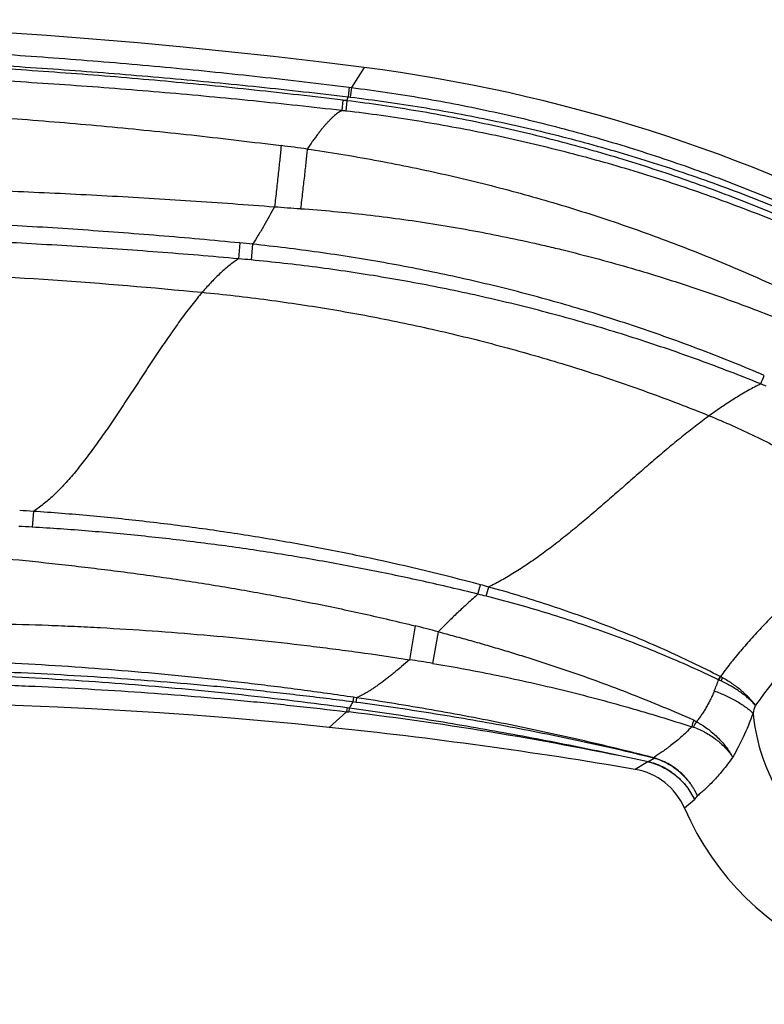
# Model space of a CAD drawing. Units: inches. Extents: x -0.7 to 22.5, y 5.4 to 13.2.
# Drawn here: x 12.8 to 13.4, y 8.2 to 9 of the extents above; entities that cross this region are included whole.
import ezdxf

# ---------------------------------------------------------------- set-up
doc = ezdxf.new("R2010")
doc.units = ezdxf.units.IN
doc.header["$LTSCALE"] = 1.21
doc.header["$MEASUREMENT"] = 0
doc.layers.get('0').update_dxf_attribs({"linetype": 'CONTINUOUS'})

msp = doc.modelspace()

# ---------------------------------------------------------------- linework, layer by layer
at = {"color": 9, "linetype": 'Continuous'}
for p, q in [((13.09526, 8.94382), (13.0856, 8.92867)), ((13.08384, 8.92889), (13.08301, 8.9216)), ((13.08384, 8.92889), (13.0856, 8.92867)), ((13.0856, 8.92867), (13.08477, 8.92139)), ((13.07918, 8.91903), (13.07838, 8.91118)), ((13.0822, 8.91865), (13.08138, 8.91083)), ((13.08301, 8.9216), (13.08477, 8.92139)), ((13.00116, 8.81079), (13.00009, 8.79879)), ((13.01073, 8.80984), (13.0096, 8.79792)), ((12.84462, 8.60729), (12.8438, 8.59531)), ((13.13388, 8.52046), (13.12966, 8.4948)), ((13.15138, 8.51596), (13.14712, 8.49203)), ((13.36532, 8.48201), (13.36524, 8.4819)), ((13.08728, 8.46628), (13.08662, 8.46277)), ((13.08891, 8.46247), (13.08662, 8.46277)), ((13.08957, 8.46594), (13.08728, 8.46628)), ((13.08957, 8.46594), (13.08891, 8.46247)), ((13.08192, 8.45538), (13.06878, 8.44349)), ((13.08239, 8.45853), (13.08192, 8.45538)), ((13.08192, 8.45538), (13.08354, 8.45518)), ((13.08239, 8.45853), (13.08401, 8.45831)), ((13.08401, 8.45831), (13.08354, 8.45518)), ((13.34483, 8.44909), (13.34704, 8.44772)), ((13.34348, 8.44393), (13.34472, 8.44373)), ((13.31029, 8.41744), (13.30058, 8.41163)), ((13.31033, 8.4176), (13.31029, 8.41744)), ((13.31075, 8.4175), (13.31064, 8.41736)), ((13.31458, 8.42049), (13.31448, 8.42024)), ((13.31507, 8.42035), (13.31488, 8.42014)), ((13.34555, 8.38855), (13.33802, 8.38222))]:
    msp.add_line(p, q, dxfattribs=at)
at = {"color": 7, "linetype": 'Continuous'}
for centre, radius, start, end in [((12.5258, 4.49191), 4.48819, 82.7107, 110.80703), ((12.93991, 7.72931), 1.22441, 61.96564, 82.71062), ((13.53672, 8.46828), 0.21654, 203.42046, 16.54779), ((12.70242, 4.91917), 3.54331, 84.0654, 110.71083), ((12.70242, 4.91912), 3.54336, 80.28124, 84.0654), ((13.29214, 8.36234), 0.05, 23.42049, 80.28071)]:
    msp.add_arc(centre, radius, start, end, dxfattribs=at)
at = {"color": 9, "linetype": 'Continuous'}
for centre, radius, start, end in [((12.93023, 7.70066), 1.22743, 82.88827, 83.03009), ((12.67744, 9.03237), 0.42043, 344.30698, 344.72385), ((12.9365, 7.68298), 1.23637, 83.27071, 83.41046), ((12.46785, 4.46698), 4.45354, 82.46175, 82.7182), ((13.23075, 11.45029), 2.61993, 265.54661, 265.9783), ((12.84666, 7.21612), 1.60214, 84.12214, 84.46619), ((12.86475, 7.27021), 1.53456, 84.58363, 84.94017), ((12.64464, 9.02246), 0.81586, 337.01664, 337.50567), ((13.20208, 8.22527), 0.51632, 67.47075, 67.97096), ((12.63657, 5.53379), 3.08053, 86.12754, 86.32051), ((13.53672, 8.46828), 0.14744, 196.54777, 68.64339), ((12.66383, 5.54762), 3.053, 86.62058, 86.81453), ((12.32132, 8.7703), 0.88931, 345.29132, 345.76523), ((12.79577, 7.10637), 1.49632, 74.73912, 74.98892), ((12.31082, 8.77711), 0.9077, 345.04909, 345.50539), ((12.82947, 7.12118), 1.46621, 75.85459, 76.10827), ((12.9389, 7.72507), 0.81894, 74.96228, 76.2262), ((12.96962, 7.42693), 1.07979, 80.53901, 81.477), ((12.65035, 8.84115), 0.79985, 333.12273, 333.31964), ((13.06711, 8.62361), 0.3301, 334.10194, 334.57696), ((13.37364, 8.49856), 0.01866, 242.55888, 243.26917), ((13.32174, 8.39918), 0.09346, 61.20022, 62.25918), ((13.32266, 8.41474), 0.07967, 56.38251, 57.61741), ((13.17333, 8.54818), 0.20245, 337.62868, 340.18397), ((13.37697, 8.50814), 0.03148, 245.26749, 245.78476), ((13.32074, 8.3831), 0.10562, 64.8511, 65.78662), ((13.24506, 8.53816), 0.13443, 333.74987, 334.87028), ((13.26079, 8.35817), 0.20316, 149.01334, 150.47114), ((12.65647, 8.68626), 0.76929, 342.44692, 342.90636), ((12.77475, 5.89991), 2.57386, 77.9908, 83.10937), ((13.53669, 8.46828), 0.14741, 185.46099, 196.54844), ((13.99482, 8.27633), 0.67256, 165.11614, 165.5701), ((13.20311, 8.52864), 0.16512, 329.05545, 330.65717), ((13.30816, 8.40706), 0.01059, 76.4759, 78.4352), ((13.3073, 8.40379), 0.01414, 75.86104, 77.61179), ((13.19156, 8.60795), 0.22468, 302.03913, 303.28788), ((13.31156, 8.40836), 0.01224, 74.28953, 76.20678), ((13.31019, 8.40387), 0.01719, 73.52948, 75.22385), ((13.06316, 8.59441), 0.34946, 323.90754, 324.53728)]:
    msp.add_arc(centre, radius, start, end, dxfattribs=at)
for points, knots in [([(10.94677, 8.67236), (10.96794, 8.68041), (11.0104, 8.69619), (11.07443, 8.71888), (11.13881, 8.74059), (11.2035, 8.76132), (11.26851, 8.78106), (11.33381, 8.79981), (11.39939, 8.81756), (11.46523, 8.8343), (11.53132, 8.85004), (11.59764, 8.86477), (11.66418, 8.87849), (11.75316, 8.89542), (11.86486, 8.91404), (11.99951, 8.93229), (12.13466, 8.94643), (12.24759, 8.95478), (12.33806, 8.95939), (12.40595, 8.96182), (12.47387, 8.96321), (12.54181, 8.96356), (12.60974, 8.96288), (12.67765, 8.96117), (12.74553, 8.95841), (12.81336, 8.95461), (12.88112, 8.94978), (12.94881, 8.94392), (13.01639, 8.93701), (13.06137, 8.93171), (13.08384, 8.92889)], [0, 0, 0, 0, 0.031251, 0.062501, 0.093752, 0.125002, 0.156253, 0.187503, 0.218754, 0.250004, 0.281255, 0.312505, 0.343756, 0.375006, 0.437505, 0.500005, 0.562503, 0.625002, 0.656252, 0.687502, 0.718752, 0.750002, 0.781251, 0.812501, 0.843751, 0.875, 0.90625, 0.9375, 0.96875, 1, 1, 1, 1]), ([(10.94886, 8.66708), (10.97004, 8.67499), (11.01251, 8.69048), (11.07655, 8.71277), (11.14091, 8.73411), (11.20559, 8.75448), (11.27056, 8.77389), (11.32494, 8.78925), (11.36858, 8.80105), (11.4123, 8.81253), (11.46711, 8.82627), (11.53313, 8.84177), (11.59936, 8.85628), (11.66581, 8.8698), (11.73245, 8.88232), (11.79927, 8.89385), (11.86626, 8.90437), (11.9334, 8.91389), (12.02309, 8.92525), (12.11302, 8.93459), (12.20313, 8.94192), (12.27079, 8.9464), (12.33851, 8.94988), (12.40627, 8.95234), (12.47406, 8.95379), (12.54187, 8.95424), (12.60967, 8.95368), (12.67746, 8.95212), (12.74522, 8.94955), (12.81293, 8.94597), (12.88058, 8.94141), (12.94816, 8.93585), (13.01565, 8.9293), (13.06057, 8.92428), (13.08301, 8.9216)], [0, 0, 0, 0, 0.031251, 0.062502, 0.093753, 0.125004, 0.156255, 0.187505, 0.203131, 0.218756, 0.250007, 0.281257, 0.312507, 0.343758, 0.375008, 0.406258, 0.437509, 0.468759, 0.500009, 0.562507, 0.593757, 0.625007, 0.656257, 0.687507, 0.718756, 0.750006, 0.781255, 0.812504, 0.843754, 0.875003, 0.906252, 0.937501, 0.968751, 1, 1, 1, 1]), ([(13.07918, 8.91903), (13.05682, 8.92176), (13.01205, 8.92689), (12.94479, 8.93354), (12.87743, 8.93916), (12.80999, 8.94375), (12.7425, 8.94732), (12.67495, 8.94986), (12.60738, 8.95137), (12.51727, 8.95202), (12.42714, 8.95064), (12.33709, 8.94722), (12.2471, 8.94245), (12.13475, 8.93394), (12.00031, 8.91969), (11.88869, 8.90444), (11.7997, 8.89023), (11.73312, 8.87857), (11.66673, 8.8659), (11.60053, 8.85223), (11.53455, 8.83756), (11.4688, 8.82189), (11.4033, 8.80523), (11.33805, 8.78758), (11.27308, 8.76894), (11.2084, 8.74933), (11.14403, 8.72873), (11.07997, 8.70717), (11.01625, 8.68464), (10.974, 8.66899), (10.95293, 8.661)], [0, 0, 0, 0, 0.031251, 0.062502, 0.093752, 0.125002, 0.156253, 0.187503, 0.218753, 0.250003, 0.312502, 0.343752, 0.375003, 0.437502, 0.500001, 0.562501, 0.593751, 0.625002, 0.656252, 0.687503, 0.718753, 0.750003, 0.781254, 0.812504, 0.843753, 0.875003, 0.906253, 0.937502, 0.968751, 1, 1, 1, 1]), ([(13.07838, 8.91118), (13.05605, 8.91377), (13.01134, 8.91862), (12.94418, 8.92491), (12.87693, 8.93022), (12.80962, 8.93455), (12.74225, 8.93789), (12.67483, 8.94025), (12.60739, 8.94161), (12.53994, 8.94198), (12.47249, 8.94137), (12.40505, 8.93976), (12.33764, 8.93716), (12.27028, 8.93357), (12.20298, 8.92899), (12.11335, 8.92156), (12.00153, 8.90979), (11.8901, 8.89473), (11.80126, 8.8807), (11.73479, 8.8692), (11.6685, 8.85671), (11.6024, 8.84324), (11.53651, 8.8288), (11.47084, 8.81337), (11.4054, 8.79698), (11.34021, 8.77962), (11.27529, 8.7613), (11.21065, 8.74203), (11.1463, 8.72179), (11.08225, 8.70061), (11.01852, 8.67849), (10.97626, 8.66312), (10.95519, 8.65527)], [0, 0, 0, 0, 0.031249, 0.062499, 0.093748, 0.124997, 0.156246, 0.187496, 0.218745, 0.249995, 0.281244, 0.312494, 0.343744, 0.374994, 0.406244, 0.437494, 0.499993, 0.562493, 0.593743, 0.624994, 0.656244, 0.687495, 0.718746, 0.749996, 0.781247, 0.812497, 0.843748, 0.874998, 0.906249, 0.937499, 0.96875, 1, 1, 1, 1]), ([(13.0856, 8.92867), (13.09465, 8.92753), (13.11275, 8.92504), (13.14881, 8.91926), (13.19364, 8.91053), (13.24692, 8.89769), (13.29956, 8.88248), (13.35148, 8.86494), (13.40257, 8.84511), (13.44436, 8.8267), (13.47728, 8.81086), (13.49355, 8.80258), (13.50165, 8.79835)], [0, 0, 0, 0, 0.062504, 0.125007, 0.250006, 0.375005, 0.500003, 0.625001, 0.749998, 0.874995, 0.937498, 1, 1, 1, 1]), ([(11.01103, 8.62594), (11.031, 8.63375), (11.07105, 8.64909), (11.1516, 8.67855), (11.2328, 8.70621), (11.31459, 8.73202), (11.37623, 8.75044), (11.43814, 8.76792), (11.50031, 8.78446), (11.56272, 8.80004), (11.62537, 8.81467), (11.68824, 8.82833), (11.75131, 8.84102), (11.81458, 8.85274), (11.89916, 8.86706), (11.98407, 8.87942), (12.06923, 8.8898), (12.13322, 8.89659), (12.19731, 8.90239), (12.26148, 8.90719), (12.32573, 8.91099), (12.41145, 8.9147), (12.49726, 8.91638), (12.58308, 8.91601), (12.64743, 8.91469), (12.71176, 8.91234), (12.77604, 8.90893), (12.84026, 8.90448), (12.90439, 8.89897), (12.96843, 8.8924), (13.01105, 8.88731), (13.03234, 8.88459)], [0, 0, 0, 0, 0.031241, 0.062481, 0.124961, 0.156201, 0.187442, 0.218684, 0.249926, 0.281168, 0.312412, 0.343656, 0.374901, 0.406146, 0.437393, 0.499887, 0.531137, 0.562387, 0.593639, 0.624891, 0.656144, 0.687399, 0.749909, 0.781166, 0.812425, 0.843685, 0.874946, 0.906208, 0.937471, 0.968735, 1, 1, 1, 1]), ([(13.49623, 8.79099), (13.48817, 8.79514), (13.47194, 8.80326), (13.44733, 8.8149), (13.42247, 8.826), (13.39738, 8.83655), (13.37206, 8.84654), (13.33801, 8.85912), (13.30356, 8.87057), (13.26876, 8.88087), (13.2425, 8.88803), (13.21609, 8.8946), (13.18953, 8.9006), (13.16286, 8.90602), (13.13607, 8.91085), (13.10918, 8.91509), (13.0912, 8.91753), (13.0822, 8.91865)], [0, 0, 0, 0, 0.062502, 0.125004, 0.187506, 0.250007, 0.312508, 0.375009, 0.500002, 0.562502, 0.625002, 0.687502, 0.750002, 0.812501, 0.875001, 0.937501, 1, 1, 1, 1]), ([(13.08477, 8.92139), (13.0938, 8.92031), (13.11183, 8.91796), (13.13879, 8.91383), (13.16565, 8.90911), (13.1924, 8.90381), (13.21903, 8.89792), (13.25436, 8.8893), (13.28939, 8.87952), (13.32408, 8.86859), (13.3499, 8.85983), (13.37553, 8.85051), (13.40095, 8.84062), (13.42614, 8.83017), (13.45109, 8.81917), (13.4758, 8.80762), (13.49209, 8.79956), (13.50019, 8.79543)], [0, 0, 0, 0, 0.062504, 0.125008, 0.187511, 0.250014, 0.312517, 0.375019, 0.500014, 0.562515, 0.625015, 0.687514, 0.750013, 0.812511, 0.875008, 0.937505, 1, 1, 1, 1]), ([(13.07838, 8.91118), (13.07794, 8.91097), (13.07703, 8.91047), (13.07567, 8.90961), (13.07426, 8.90859), (13.07281, 8.90741), (13.07132, 8.90609), (13.06978, 8.90461), (13.0682, 8.90299), (13.06657, 8.90122), (13.06491, 8.8993), (13.0632, 8.89724), (13.06144, 8.89504), (13.05965, 8.89269), (13.05782, 8.89021), (13.05527, 8.88666), (13.05337, 8.88391), (13.0521, 8.88202)], [0, 0, 0, 0, 0.037663, 0.07832, 0.122124, 0.169185, 0.219584, 0.273379, 0.330609, 0.3913, 0.455467, 0.523116, 0.594236, 0.668782, 0.746696, 0.827916, 1, 1, 1, 1]), ([(13.49464, 8.78765), (13.48657, 8.79169), (13.47032, 8.79958), (13.4375, 8.81465), (13.39587, 8.83214), (13.35352, 8.8478), (13.31926, 8.85922), (13.29338, 8.86723), (13.26733, 8.87468), (13.2324, 8.88386), (13.19718, 8.89191), (13.16174, 8.89882), (13.13504, 8.90343), (13.10826, 8.90747), (13.09034, 8.90978), (13.08138, 8.91083)], [0, 0, 0, 0, 0.062501, 0.125002, 0.249996, 0.374991, 0.437492, 0.499993, 0.562494, 0.624996, 0.749992, 0.812493, 0.874995, 0.937498, 1, 1, 1, 1]), ([(13.03234, 8.88459), (13.0322, 8.88307), (13.03189, 8.87985), (13.03139, 8.87481), (13.03082, 8.86936), (13.02998, 8.86145), (13.02882, 8.85104), (13.02783, 8.84258), (13.02732, 8.83826)], [0, 0, 0, 0, 0.098765, 0.207862, 0.325991, 0.451743, 0.720044, 1, 1, 1, 1]), ([(13.0521, 8.88202), (13.05196, 8.88053), (13.05164, 8.87738), (13.05113, 8.87245), (13.05055, 8.86713), (13.04969, 8.85942), (13.04852, 8.84927), (13.04753, 8.84102), (13.04701, 8.8368)], [0, 0, 0, 0, 0.099193, 0.208468, 0.326583, 0.45219, 0.720093, 1, 1, 1, 1]), ([(13.0521, 8.88202), (13.06064, 8.8808), (13.07769, 8.87819), (13.10318, 8.87377), (13.12857, 8.86884), (13.15387, 8.86342), (13.17905, 8.85751), (13.20412, 8.85109), (13.22904, 8.84417), (13.25383, 8.83676), (13.27846, 8.82886), (13.31108, 8.81766), (13.35142, 8.80242), (13.39904, 8.78219), (13.43021, 8.76741), (13.44564, 8.7597)], [0, 0, 0, 0, 0.062505, 0.125011, 0.187515, 0.250019, 0.312523, 0.375026, 0.437528, 0.500029, 0.56253, 0.62503, 0.750022, 0.875012, 1, 1, 1, 1]), ([(11.02338, 8.59617), (11.04339, 8.6031), (11.08351, 8.61665), (11.14399, 8.6361), (11.20473, 8.65469), (11.26573, 8.67241), (11.32696, 8.68929), (11.38842, 8.70534), (11.45009, 8.72055), (11.51195, 8.73495), (11.57399, 8.74852), (11.63621, 8.76128), (11.69859, 8.77322), (11.78196, 8.78807), (11.86562, 8.80128), (11.94951, 8.81285), (12.01254, 8.82071), (12.07567, 8.82776), (12.13889, 8.83398), (12.20218, 8.83939), (12.26554, 8.84398), (12.32896, 8.84776), (12.39242, 8.85074), (12.45592, 8.85292), (12.51943, 8.8543), (12.58297, 8.85491), (12.6465, 8.85476), (12.71004, 8.85385), (12.76297, 8.85248), (12.8053, 8.85102), (12.83705, 8.84974), (12.86879, 8.84828), (12.91109, 8.8461), (12.96395, 8.84292), (13.0062, 8.8399), (13.02732, 8.83826)], [0, 0, 0, 0, 0.031252, 0.062502, 0.09375, 0.124997, 0.156243, 0.187488, 0.218733, 0.249976, 0.28122, 0.312463, 0.343707, 0.374951, 0.43744, 0.468686, 0.499932, 0.53118, 0.562429, 0.593678, 0.624928, 0.65618, 0.687432, 0.718685, 0.749939, 0.781194, 0.81245, 0.843707, 0.874964, 0.890594, 0.906223, 0.921852, 0.937482, 0.968741, 1, 1, 1, 1]), ([(13.02732, 8.83826), (13.02468, 8.83339), (13.02065, 8.82616), (13.01505, 8.81672), (13.01218, 8.81211), (13.01073, 8.80984)], [0, 0, 0, 0, 0.505169, 0.754394, 1, 1, 1, 1]), ([(13.04701, 8.8368), (13.05539, 8.83622), (13.07215, 8.83485), (13.09723, 8.83225), (13.12225, 8.82911), (13.1472, 8.82544), (13.17206, 8.82124), (13.19683, 8.81652), (13.21739, 8.81217), (13.23377, 8.80843), (13.25012, 8.80452), (13.27047, 8.79932), (13.29477, 8.79259), (13.31892, 8.78536), (13.34291, 8.77763), (13.36675, 8.76942), (13.3904, 8.76072), (13.41387, 8.75153), (13.42939, 8.74508), (13.43712, 8.74178)], [0, 0, 0, 0, 0.062516, 0.12503, 0.187542, 0.250051, 0.312559, 0.375065, 0.437568, 0.46882, 0.50007, 0.56257, 0.625067, 0.687562, 0.750055, 0.812545, 0.875033, 0.937518, 1, 1, 1, 1]), ([(13.00116, 8.81079), (12.98073, 8.81277), (12.93984, 8.81644), (12.87844, 8.82106), (12.81698, 8.82481), (12.75548, 8.8277), (12.69394, 8.82971), (12.61187, 8.83125), (12.50926, 8.83101), (12.38618, 8.82727), (12.26327, 8.8201), (12.14062, 8.8095), (12.0387, 8.79781), (11.95739, 8.78674), (11.87626, 8.77453), (11.7954, 8.7606), (11.71486, 8.74495), (11.65464, 8.73236), (11.59461, 8.71891), (11.53478, 8.7046), (11.47517, 8.68944), (11.41579, 8.67343), (11.35664, 8.65657), (11.27813, 8.63296), (11.20014, 8.60767), (11.12273, 8.58071), (11.08423, 8.56667), (11.06503, 8.55952)], [0, 0, 0, 0, 0.031271, 0.062542, 0.093812, 0.12508, 0.156348, 0.187614, 0.250142, 0.312666, 0.375185, 0.437699, 0.500209, 0.531462, 0.562714, 0.625211, 0.656457, 0.687702, 0.718944, 0.750184, 0.781421, 0.812656, 0.843888, 0.875117, 0.937564, 0.968784, 1, 1, 1, 1]), ([(13.00009, 8.79879), (12.97971, 8.80061), (12.93893, 8.804), (12.8777, 8.80825), (12.81642, 8.81169), (12.75511, 8.81431), (12.69376, 8.8161), (12.6324, 8.81707), (12.57103, 8.8172), (12.48922, 8.81628), (12.40744, 8.81368), (12.32574, 8.80942), (12.26451, 8.80538), (12.20335, 8.80051), (12.14226, 8.7948), (12.08126, 8.78826), (12.02036, 8.78087), (11.95957, 8.77265), (11.8989, 8.76359), (11.83837, 8.75369), (11.77798, 8.74296), (11.71775, 8.73138), (11.65769, 8.71897), (11.59781, 8.70573), (11.53813, 8.69166), (11.47865, 8.67675), (11.41939, 8.66102), (11.36036, 8.64448), (11.30157, 8.62712), (11.24303, 8.60894), (11.18475, 8.58996), (11.12675, 8.57019), (11.08826, 8.55647), (11.06907, 8.54948)], [0, 0, 0, 0, 0.03127, 0.06254, 0.093808, 0.125075, 0.156342, 0.187607, 0.218871, 0.250134, 0.312655, 0.343915, 0.375174, 0.406431, 0.437688, 0.468943, 0.500197, 0.53145, 0.562701, 0.593951, 0.625199, 0.656445, 0.687689, 0.718931, 0.750171, 0.781408, 0.812644, 0.843876, 0.875107, 0.906334, 0.937559, 0.968781, 1, 1, 1, 1]), ([(13.39843, 8.71032), (13.39073, 8.71361), (13.37528, 8.72004), (13.35191, 8.72923), (13.32836, 8.73796), (13.30465, 8.74623), (13.28078, 8.75404), (13.24877, 8.76385), (13.21648, 8.77274), (13.18397, 8.78072), (13.15131, 8.78809), (13.11023, 8.79617), (13.06063, 8.80406), (13.02738, 8.80811), (13.01073, 8.80984)], [0, 0, 0, 0, 0.0625, 0.125001, 0.187502, 0.250003, 0.312505, 0.375006, 0.500005, 0.562507, 0.625009, 0.750007, 0.875004, 1, 1, 1, 1]), ([(13.00009, 8.79879), (12.99896, 8.79807), (12.99669, 8.79653), (12.99332, 8.79399), (12.98992, 8.79119), (12.98649, 8.78811), (12.98303, 8.78478), (12.97955, 8.78121), (12.97603, 8.77739), (12.97371, 8.77474), (12.97254, 8.77338)], [0, 0, 0, 0, 0.106905, 0.218866, 0.336017, 0.458441, 0.586132, 0.719026, 0.857026, 1, 1, 1, 1]), ([(13.39574, 8.7039), (13.38805, 8.70704), (13.3726, 8.71317), (13.34148, 8.72484), (13.31003, 8.73562), (13.2783, 8.74551), (13.24639, 8.75481), (13.20618, 8.76533), (13.15752, 8.77619), (13.10849, 8.78528), (13.06739, 8.7914), (13.0344, 8.79542), (13.01787, 8.79713), (13.0096, 8.79792)], [0, 0, 0, 0, 0.062503, 0.125006, 0.250006, 0.312509, 0.375012, 0.500012, 0.625011, 0.750008, 0.875003, 0.937502, 1, 1, 1, 1]), ([(11.11271, 8.52696), (11.15131, 8.5416), (11.22892, 8.56969), (11.32691, 8.60182), (11.40572, 8.62569), (11.48457, 8.64826), (11.56371, 8.669), (11.64304, 8.68787), (11.72202, 8.70543), (11.82052, 8.72503), (11.93839, 8.74492), (12.05549, 8.76122), (12.17182, 8.77408), (12.28753, 8.78359), (12.40272, 8.78985), (12.49842, 8.79241), (12.57474, 8.79288), (12.65079, 8.7923), (12.74567, 8.78963), (12.85928, 8.78332), (12.93483, 8.77704), (12.97254, 8.77338)], [0, 0, 0, 0, 0.065447, 0.130814, 0.16343, 0.195979, 0.260821, 0.293086, 0.325226, 0.389076, 0.452262, 0.514677, 0.576451, 0.637764, 0.698687, 0.759293, 0.789501, 0.819657, 0.879847, 0.939937, 1, 1, 1, 1]), ([(12.97254, 8.77338), (12.97122, 8.77183), (12.96856, 8.76865), (12.96462, 8.76371), (12.96066, 8.75855), (12.95667, 8.75318), (12.95266, 8.74763), (12.94863, 8.74192), (12.94459, 8.73606), (12.93915, 8.72803), (12.93234, 8.71778), (12.9242, 8.70533), (12.91739, 8.69491), (12.91192, 8.68661), (12.90783, 8.68045), (12.90375, 8.67439), (12.89967, 8.66843), (12.8956, 8.6626), (12.89154, 8.65692), (12.8875, 8.65142), (12.88348, 8.6461), (12.87948, 8.641), (12.8755, 8.63613), (12.87154, 8.63151), (12.86761, 8.62715), (12.86371, 8.62307), (12.85984, 8.61928), (12.856, 8.6158), (12.8522, 8.61263), (12.84843, 8.60979), (12.84588, 8.60808), (12.84462, 8.60729)], [0, 0, 0, 0, 0.029022, 0.059031, 0.089959, 0.12173, 0.154268, 0.187494, 0.221326, 0.25568, 0.32561, 0.396524, 0.467623, 0.502991, 0.538106, 0.572869, 0.607185, 0.640965, 0.674122, 0.706571, 0.738234, 0.76904, 0.798927, 0.827836, 0.855713, 0.882523, 0.908239, 0.932844, 0.956328, 0.978703, 1, 1, 1, 1]), ([(12.97254, 8.77338), (12.98917, 8.77176), (13.02221, 8.76797), (13.07134, 8.76055), (13.11986, 8.75148), (13.16789, 8.74073), (13.21554, 8.72828), (13.26291, 8.71406), (13.31005, 8.69801), (13.34119, 8.68607), (13.35671, 8.67977)], [0, 0, 0, 0, 0.126331, 0.251378, 0.375613, 0.499495, 0.623469, 0.747953, 0.873345, 1, 1, 1, 1]), ([(13.39574, 8.7039), (13.39416, 8.70313), (13.39098, 8.70152), (13.38456, 8.69804), (13.37811, 8.69423), (13.37165, 8.69012), (13.36669, 8.68683), (13.3617, 8.68337), (13.35838, 8.68099), (13.35671, 8.67977)], [0, 0, 0, 0, 0.114728, 0.232465, 0.47688, 0.6035, 0.732957, 0.865157, 1, 1, 1, 1]), ([(13.35671, 8.67977), (13.35498, 8.67851), (13.35152, 8.67595), (13.34634, 8.67199), (13.34113, 8.66791), (13.3341, 8.66227), (13.32527, 8.65498), (13.31466, 8.64595), (13.30399, 8.6367), (13.2933, 8.62733), (13.28259, 8.61795), (13.2719, 8.60867), (13.26299, 8.60109), (13.25588, 8.59516), (13.24886, 8.58943), (13.24185, 8.58386), (13.23485, 8.57851), (13.22966, 8.57467), (13.22451, 8.57097), (13.2194, 8.56743), (13.21432, 8.56405), (13.2093, 8.56085), (13.20431, 8.55783), (13.19938, 8.555), (13.1945, 8.55236), (13.19124, 8.55071), (13.18962, 8.54992)], [0, 0, 0, 0, 0.030209, 0.06095, 0.092184, 0.123868, 0.188414, 0.254233, 0.320948, 0.388145, 0.455395, 0.52227, 0.588346, 0.620959, 0.653226, 0.716537, 0.747501, 0.777955, 0.807864, 0.837199, 0.865935, 0.89405, 0.921526, 0.948347, 0.974506, 1, 1, 1, 1]), ([(13.35671, 8.67977), (13.36256, 8.6774), (13.37418, 8.67246), (13.39135, 8.66449), (13.40821, 8.65598), (13.422, 8.64845), (13.43283, 8.64217), (13.4435, 8.63575), (13.45655, 8.62743), (13.47178, 8.61699), (13.48164, 8.60972), (13.48648, 8.60602)], [0, 0, 0, 0, 0.126514, 0.252984, 0.379211, 0.504998, 0.567668, 0.630154, 0.754488, 0.877828, 1, 1, 1, 1]), ([(13.18332, 8.55162), (13.15566, 8.55904), (13.11385, 8.56907), (13.05767, 8.58035), (13.02239, 8.58654), (12.99409, 8.59099), (12.97283, 8.59407), (12.95153, 8.5969), (12.9302, 8.59948), (12.90884, 8.60182), (12.88033, 8.6046), (12.85891, 8.60631), (12.84462, 8.60729)], [0, 0, 0, 0, 0.249989, 0.374993, 0.499996, 0.562499, 0.625001, 0.687503, 0.750004, 0.812504, 0.875004, 1, 1, 1, 1]), ([(13.18149, 8.5445), (13.16766, 8.54793), (13.13991, 8.55444), (13.09807, 8.56319), (13.05603, 8.57096), (13.01383, 8.57777), (12.97148, 8.58362), (12.92901, 8.58851), (12.88645, 8.59247), (12.85802, 8.59447), (12.8438, 8.59531)], [0, 0, 0, 0, 0.124998, 0.249998, 0.374999, 0.500001, 0.625002, 0.750003, 0.875002, 1, 1, 1, 1]), ([(12.81904, 8.57186), (12.83229, 8.57061), (12.85215, 8.5686), (12.8786, 8.56562), (12.89842, 8.56323), (12.91821, 8.56068), (12.93798, 8.55796), (12.95773, 8.55506), (12.97745, 8.55199), (12.99714, 8.54873), (13.02335, 8.54414), (13.05602, 8.53793), (13.09506, 8.52967), (13.12096, 8.52362), (13.13388, 8.52046)], [0, 0, 0, 0, 0.125034, 0.187549, 0.250062, 0.312573, 0.375082, 0.437589, 0.500094, 0.562596, 0.625095, 0.750082, 0.875053, 1, 1, 1, 1]), ([(13.43947, 8.56275), (13.43596, 8.55932), (13.4307, 8.55414), (13.42374, 8.54723), (13.41857, 8.54205), (13.41344, 8.53689), (13.40838, 8.53175), (13.4034, 8.52663), (13.39853, 8.52153), (13.39377, 8.51645), (13.38915, 8.51141), (13.38469, 8.50641), (13.3804, 8.50144), (13.37696, 8.49732), (13.37432, 8.49404), (13.37178, 8.49082), (13.36875, 8.48684), (13.36644, 8.48362), (13.36532, 8.48201)], [0, 0, 0, 0, 0.134422, 0.201443, 0.268177, 0.334499, 0.400279, 0.465392, 0.529707, 0.593092, 0.655417, 0.716548, 0.776353, 0.834712, 0.863311, 0.891505, 0.946628, 1, 1, 1, 1]), ([(13.36504, 8.482), (13.35807, 8.48562), (13.34402, 8.49264), (13.32265, 8.50256), (13.30101, 8.51188), (13.27914, 8.52062), (13.25705, 8.5288), (13.23476, 8.53643), (13.21229, 8.5435), (13.19719, 8.54784), (13.18962, 8.54992)], [0, 0, 0, 0, 0.124999, 0.249999, 0.374999, 0.499999, 0.624999, 0.749999, 0.875, 1, 1, 1, 1]), ([(13.18149, 8.5445), (13.17885, 8.54221), (13.17364, 8.53757), (13.16601, 8.53045), (13.1586, 8.52325), (13.15376, 8.51839), (13.15138, 8.51596)], [0, 0, 0, 0, 0.252778, 0.504467, 0.753941, 1, 1, 1, 1]), ([(13.3638, 8.47955), (13.35677, 8.48294), (13.34261, 8.48953), (13.32111, 8.49883), (13.29937, 8.50756), (13.27742, 8.51574), (13.25527, 8.52337), (13.23294, 8.53046), (13.21045, 8.53702), (13.19536, 8.54102), (13.18778, 8.54293)], [0, 0, 0, 0, 0.124993, 0.249991, 0.374991, 0.499993, 0.624995, 0.749997, 0.874999, 1, 1, 1, 1]), ([(13.46097, 8.54315), (13.45771, 8.53962), (13.45286, 8.53432), (13.44646, 8.52719), (13.44171, 8.52184), (13.43702, 8.5165), (13.43239, 8.51117), (13.42783, 8.50585), (13.42189, 8.49885), (13.41611, 8.49188), (13.41051, 8.48495), (13.40647, 8.47985), (13.40256, 8.47482), (13.39881, 8.46986), (13.39522, 8.46499), (13.39291, 8.46174), (13.39178, 8.46014)], [0, 0, 0, 0, 0.133116, 0.199513, 0.265672, 0.331488, 0.396853, 0.461656, 0.525781, 0.651519, 0.712891, 0.7731, 0.832027, 0.889558, 0.945581, 1, 1, 1, 1]), ([(12.81687, 8.5221), (12.82995, 8.52182), (12.84959, 8.52124), (12.87575, 8.52014), (12.9019, 8.51883), (12.93457, 8.51679), (12.97373, 8.51371), (13.01283, 8.50999), (13.04535, 8.50635), (13.07134, 8.50311), (13.09729, 8.49965), (13.11672, 8.49681), (13.12966, 8.4948)], [0, 0, 0, 0, 0.125009, 0.187513, 0.250015, 0.375017, 0.500016, 0.625013, 0.750008, 0.812506, 0.875005, 1, 1, 1, 1]), ([(13.15138, 8.51596), (13.15551, 8.51488), (13.16377, 8.51267), (13.17614, 8.50926), (13.18847, 8.50574), (13.20077, 8.50211), (13.21303, 8.49837), (13.22933, 8.49322), (13.2496, 8.4865), (13.27374, 8.47793), (13.29767, 8.46886), (13.32139, 8.45927), (13.33704, 8.45253), (13.34483, 8.44909)], [0, 0, 0, 0, 0.062598, 0.125191, 0.187776, 0.250353, 0.31292, 0.375477, 0.500549, 0.625557, 0.750482, 0.875304, 1, 1, 1, 1]), ([(13.08728, 8.46628), (13.07394, 8.46826), (13.04723, 8.472), (13.00708, 8.47701), (12.96687, 8.48144), (12.9266, 8.48529), (12.88627, 8.48855), (12.8459, 8.49124), (12.8055, 8.49336), (12.77855, 8.4944), (12.76507, 8.49482)], [0, 0, 0, 0, 0.124993, 0.249988, 0.374986, 0.499985, 0.624987, 0.74999, 0.874995, 1, 1, 1, 1]), ([(13.12966, 8.4948), (13.12766, 8.49305), (13.12377, 8.48969), (13.1189, 8.48564), (13.11514, 8.48261), (13.11161, 8.47984), (13.10816, 8.47725), (13.10479, 8.47484), (13.10239, 8.4732), (13.10006, 8.47168), (13.09781, 8.47028), (13.09564, 8.469), (13.09355, 8.46786), (13.09154, 8.46684), (13.09022, 8.46623), (13.08957, 8.46594)], [0, 0, 0, 0, 0.160513, 0.311483, 0.383259, 0.452495, 0.583171, 0.644559, 0.703297, 0.759376, 0.812794, 0.863552, 0.911659, 0.957133, 1, 1, 1, 1]), ([(13.14712, 8.49203), (13.15543, 8.49065), (13.17204, 8.48771), (13.19687, 8.48283), (13.22159, 8.4775), (13.24622, 8.47171), (13.27073, 8.46548), (13.29106, 8.4599), (13.30726, 8.45521), (13.32341, 8.45037), (13.33547, 8.44656), (13.34348, 8.44393)], [0, 0, 0, 0, 0.125012, 0.250016, 0.375013, 0.500005, 0.624995, 0.749987, 0.812486, 0.874988, 1, 1, 1, 1]), ([(12.76048, 8.48454), (12.77394, 8.48418), (12.80086, 8.48328), (12.84121, 8.4814), (12.88153, 8.47898), (12.92181, 8.47601), (12.96205, 8.47249), (13.01562, 8.46706), (13.05572, 8.46216), (13.08239, 8.45853)], [0, 0, 0, 0, 0.125014, 0.250027, 0.375036, 0.500042, 0.625043, 0.750038, 1, 1, 1, 1]), ([(13.08662, 8.46277), (13.07327, 8.46452), (13.05323, 8.46701), (13.02649, 8.47003), (13.00641, 8.47216), (12.98632, 8.47414), (12.95951, 8.47661), (12.92597, 8.47936), (12.88569, 8.48211), (12.84537, 8.48434), (12.80503, 8.48604), (12.77812, 8.48681), (12.76467, 8.48711)], [0, 0, 0, 0, 0.125005, 0.187507, 0.250008, 0.312509, 0.37501, 0.50001, 0.625008, 0.750006, 0.875003, 1, 1, 1, 1]), ([(12.76023, 8.47729), (12.77367, 8.47705), (12.79382, 8.47657), (12.82069, 8.47567), (12.84755, 8.47461), (12.88112, 8.47297), (12.92136, 8.47049), (12.96157, 8.46751), (12.99505, 8.4646), (13.02181, 8.46201), (13.04854, 8.45925), (13.06858, 8.45698), (13.08192, 8.45538)], [0, 0, 0, 0, 0.125002, 0.187504, 0.250006, 0.375007, 0.500007, 0.625007, 0.750005, 0.812504, 0.875004, 1, 1, 1, 1]), ([(13.39178, 8.46014), (13.39099, 8.46103), (13.3893, 8.46281), (13.38655, 8.46536), (13.38355, 8.46785), (13.38032, 8.47025), (13.37689, 8.47256), (13.37328, 8.47475), (13.36952, 8.47682), (13.36694, 8.47809), (13.36563, 8.47871)], [0, 0, 0, 0, 0.111272, 0.227496, 0.348254, 0.473031, 0.601252, 0.732282, 0.86544, 1, 1, 1, 1]), ([(13.39178, 8.46014), (13.39104, 8.46113), (13.38945, 8.46311), (13.38686, 8.46596), (13.38401, 8.46876), (13.38093, 8.47148), (13.37764, 8.47409), (13.37417, 8.47658), (13.37054, 8.47892), (13.36804, 8.48038), (13.36676, 8.48108)], [0, 0, 0, 0, 0.113292, 0.230958, 0.352559, 0.477578, 0.605453, 0.735579, 0.867317, 1, 1, 1, 1]), ([(13.36055, 8.47112), (13.36008, 8.46998), (13.35911, 8.46772), (13.35757, 8.46443), (13.35596, 8.46129), (13.35428, 8.45829), (13.35254, 8.45544), (13.35076, 8.45273), (13.34893, 8.45016), (13.34768, 8.44852), (13.34704, 8.44772)], [0, 0, 0, 0, 0.137433, 0.271381, 0.401736, 0.528453, 0.651558, 0.771119, 0.887231, 1, 1, 1, 1]), ([(13.36055, 8.47112), (13.36201, 8.4706), (13.36488, 8.46951), (13.36909, 8.46769), (13.37314, 8.46573), (13.37701, 8.46364), (13.38065, 8.46143), (13.38403, 8.45913), (13.38713, 8.45676), (13.38904, 8.45509), (13.38995, 8.45425)], [0, 0, 0, 0, 0.136038, 0.270638, 0.402884, 0.531896, 0.656839, 0.776945, 0.891527, 1, 1, 1, 1]), ([(13.31448, 8.42024), (13.30519, 8.42253), (13.28658, 8.42696), (13.25856, 8.43319), (13.23046, 8.43903), (13.20228, 8.44448), (13.17403, 8.44956), (13.14572, 8.45425), (13.11735, 8.45858), (13.0984, 8.46121), (13.08891, 8.46247)], [0, 0, 0, 0, 0.125005, 0.250008, 0.375008, 0.500006, 0.625004, 0.750002, 0.875002, 1, 1, 1, 1]), ([(13.31458, 8.42049), (13.30531, 8.42286), (13.28673, 8.42748), (13.25879, 8.43406), (13.23077, 8.44028), (13.20267, 8.44615), (13.1745, 8.45166), (13.13684, 8.45852), (13.1085, 8.46313), (13.08957, 8.46594)], [0, 0, 0, 0, 0.124996, 0.249988, 0.374978, 0.499972, 0.624971, 0.749976, 1, 1, 1, 1]), ([(13.08401, 8.45831), (13.10301, 8.45571), (13.13146, 8.45148), (13.16929, 8.44524), (13.19761, 8.44026), (13.22588, 8.435), (13.25409, 8.42947), (13.28224, 8.42368), (13.30098, 8.41965), (13.31033, 8.4176)], [0, 0, 0, 0, 0.250082, 0.375103, 0.500107, 0.625095, 0.750069, 0.875035, 1, 1, 1, 1]), ([(13.38995, 8.45425), (13.38766, 8.44807), (13.38404, 8.43922), (13.37862, 8.42822), (13.37587, 8.42326), (13.3745, 8.42092)], [0, 0, 0, 0, 0.537821, 0.77847, 1, 1, 1, 1]), ([(13.34704, 8.44772), (13.34776, 8.44734), (13.34918, 8.44655), (13.35196, 8.44486), (13.35534, 8.44254), (13.35919, 8.43948), (13.36283, 8.43616), (13.36621, 8.43262), (13.36932, 8.42889), (13.37165, 8.42563), (13.37334, 8.42296), (13.37412, 8.4216), (13.3745, 8.42092)], [0, 0, 0, 0, 0.062522, 0.125331, 0.251591, 0.378346, 0.505052, 0.631127, 0.755989, 0.879099, 0.939855, 1, 1, 1, 1]), ([(13.34348, 8.44393), (13.3421, 8.44247), (13.33935, 8.4397), (13.33518, 8.43588), (13.33117, 8.43248), (13.32792, 8.42991), (13.32544, 8.42803), (13.32315, 8.42635), (13.32045, 8.42443), (13.31742, 8.42236), (13.31549, 8.42108), (13.31458, 8.42049)], [0, 0, 0, 0, 0.162065, 0.313514, 0.45448, 0.58496, 0.646233, 0.704843, 0.814036, 0.912456, 1, 1, 1, 1]), ([(13.34472, 8.44373), (13.34626, 8.44316), (13.34854, 8.44222), (13.35149, 8.44081), (13.35439, 8.4393), (13.35788, 8.43723), (13.36119, 8.43491), (13.3637, 8.43292), (13.36609, 8.43086), (13.36833, 8.42868), (13.37041, 8.42637), (13.37187, 8.4246), (13.37324, 8.42279), (13.37409, 8.42155), (13.3745, 8.42092)], [0, 0, 0, 0, 0.129032, 0.193484, 0.257798, 0.385744, 0.51245, 0.575231, 0.637563, 0.760693, 0.821444, 0.881597, 0.941127, 1, 1, 1, 1]), ([(13.31064, 8.41736), (13.31159, 8.41713), (13.31346, 8.41662), (13.31624, 8.4157), (13.31895, 8.41461), (13.32249, 8.41297), (13.32674, 8.41053), (13.33069, 8.40763), (13.33364, 8.40505), (13.33573, 8.403), (13.33771, 8.40083), (13.34017, 8.3978), (13.34292, 8.39377), (13.34474, 8.39032), (13.34555, 8.38855)], [0, 0, 0, 0, 0.062269, 0.124639, 0.187096, 0.249628, 0.374804, 0.500096, 0.562769, 0.625423, 0.688041, 0.750609, 0.875485, 1, 1, 1, 1]), ([(13.31075, 8.4175), (13.3117, 8.41727), (13.31357, 8.41675), (13.31634, 8.41582), (13.31905, 8.41473), (13.32259, 8.41307), (13.32682, 8.41062), (13.33076, 8.40771), (13.33369, 8.40512), (13.33578, 8.40306), (13.33775, 8.40088), (13.34021, 8.39784), (13.34294, 8.39379), (13.34475, 8.39032), (13.34555, 8.38855)], [0, 0, 0, 0, 0.062199, 0.1245, 0.186892, 0.249365, 0.374449, 0.499693, 0.562364, 0.625029, 0.687675, 0.750286, 0.875295, 1, 1, 1, 1]), ([(13.34779, 8.39166), (13.3474, 8.39251), (13.34658, 8.39418), (13.34522, 8.39662), (13.34373, 8.39899), (13.34211, 8.40128), (13.34036, 8.40348), (13.33788, 8.40629), (13.3345, 8.40954), (13.33005, 8.413), (13.32526, 8.41595), (13.32019, 8.41838), (13.31666, 8.41962), (13.31488, 8.42014)], [0, 0, 0, 0, 0.062118, 0.124402, 0.186794, 0.249283, 0.311854, 0.374489, 0.499834, 0.625212, 0.750464, 0.87544, 1, 1, 1, 1]), ([(13.34779, 8.39166), (13.34741, 8.39251), (13.3466, 8.39419), (13.34525, 8.39665), (13.34377, 8.39903), (13.34216, 8.40134), (13.34043, 8.40355), (13.33797, 8.40638), (13.3346, 8.40966), (13.33018, 8.41314), (13.32541, 8.41612), (13.32037, 8.41857), (13.31685, 8.41982), (13.31507, 8.42035)], [0, 0, 0, 0, 0.062283, 0.124705, 0.187214, 0.249796, 0.312436, 0.375117, 0.500482, 0.625791, 0.7509, 0.875676, 1, 1, 1, 1]), ([(13.3745, 8.42092), (13.37323, 8.41912), (13.37073, 8.41569), (13.36695, 8.41088), (13.36331, 8.40658), (13.35983, 8.40276), (13.35653, 8.39939), (13.35343, 8.39645), (13.35055, 8.39391), (13.34868, 8.39237), (13.34779, 8.39166)], [0, 0, 0, 0, 0.166175, 0.319949, 0.461648, 0.591597, 0.71011, 0.817505, 0.91406, 1, 1, 1, 1])]:
    msp.add_open_spline(points, degree=3, knots=knots, dxfattribs=at)

doc.saveas('drawing.dxf')
